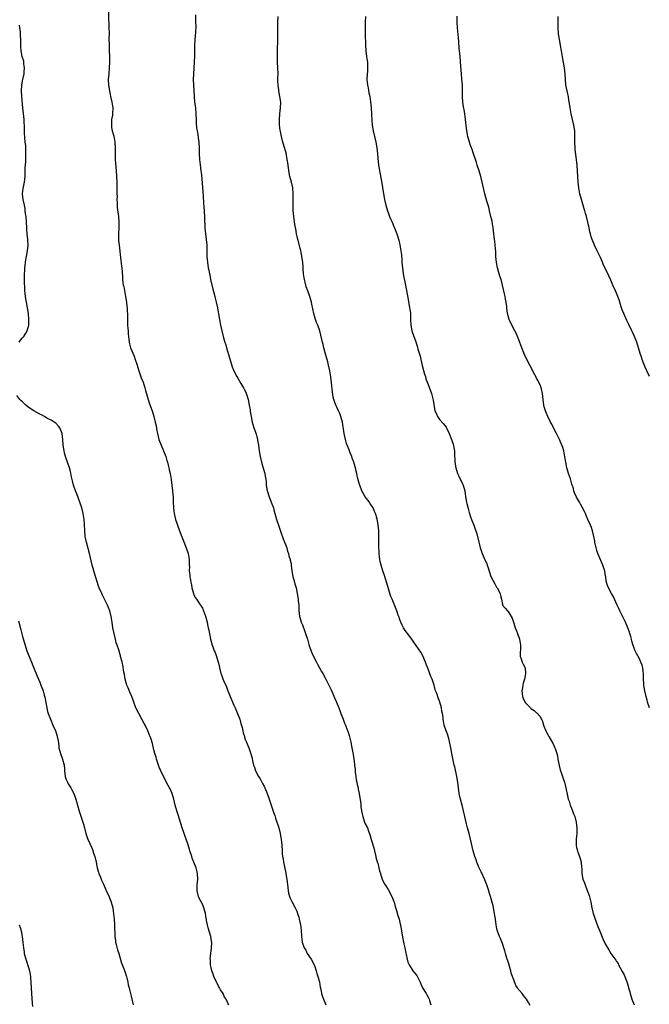
# Model space of a CAD drawing. Units: inches. Extents: x 2637000 to 2640000, y 1506000 to 1509000.
# Drawn here: x 2637664 to 2637884, y 1506473 to 1506818 of the extents above; entities that cross this region are included whole.
import ezdxf

# ---------------------------------------------------------------- set-up
doc = ezdxf.new("R2010")
doc.units = ezdxf.units.IN
doc.header["$MEASUREMENT"] = 0
doc.layers.add('LD26371506_10ft', color=52, linetype='Continuous')

msp = doc.modelspace()

# ---------------------------------------------------------------- linework, layer by layer
at = {"layer": 'LD26371506_10ft'}
for points, elevation in [([(2637694.95, 1506822.95), (2637695.25, 1506815.25), (2637695.28, 1506813), (2637695.26, 1506811.26), (2637695.28, 1506809), (2637695.35, 1506807), (2637695.46, 1506805), (2637695.48, 1506803), (2637695.37, 1506801), (2637695.16, 1506799), (2637695.03, 1506797), (2637695.1, 1506795), (2637695.39, 1506793), (2637695.68, 1506791.68), (2637695.82, 1506791), (2637696.29, 1506789), (2637696.37, 1506788.37), (2637696.6, 1506787), (2637696.51, 1506785), (2637696.44, 1506784.44), (2637696.19, 1506783), (2637696.12, 1506781.88), (2637696.09, 1506781), (2637696.19, 1506780.19), (2637696.39, 1506779), (2637696.91, 1506777.09), (2637697.34, 1506775), (2637697.45, 1506773), (2637697.41, 1506771.41), (2637697.45, 1506770.55), (2637697.45, 1506769), (2637697.56, 1506767.56), (2637697.78, 1506765), (2637697.9, 1506763), (2637697.98, 1506761), (2637698.06, 1506760.06), (2637698.05, 1506759), (2637697.99, 1506758.01), (2637698.06, 1506757), (2637698.09, 1506756.09), (2637698.04, 1506755), (2637698.08, 1506753.92), (2637698.09, 1506753), (2637698.14, 1506752.14), (2637698.57, 1506749), (2637698.73, 1506747), (2637698.72, 1506745), (2637698.64, 1506743), (2637698.63, 1506741), (2637698.65, 1506740.65), (2637698.78, 1506739), (2637699.3, 1506734.7), (2637699.63, 1506731.63), (2637699.71, 1506731), (2637699.97, 1506727.97), (2637700.01, 1506727), (2637700.12, 1506725.88), (2637700.28, 1506725), (2637700.45, 1506724.45), (2637701.06, 1506721), (2637701.35, 1506719), (2637701.5, 1506717.5), (2637701.59, 1506717), (2637701.64, 1506715.64), (2637701.72, 1506715), (2637701.76, 1506714.24), (2637701.74, 1506713), (2637701.75, 1506711.75), (2637701.8, 1506711), (2637701.85, 1506709.85), (2637701.93, 1506709), (2637701.98, 1506707.98), (2637702.06, 1506707), (2637702.27, 1506705), (2637702.44, 1506704.44), (2637702.82, 1506703), (2637704.1, 1506700.1), (2637704.47, 1506699), (2637705, 1506697.32), (2637705.71, 1506695), (2637706.57, 1506692.57), (2637707.2, 1506691), (2637707.87, 1506689), (2637708.08, 1506688.08), (2637708.94, 1506685), (2637709.46, 1506683.46), (2637710.36, 1506681), (2637710.98, 1506679), (2637711.47, 1506677), (2637711.74, 1506675.74), (2637712.05, 1506673.95), (2637712.24, 1506673), (2637712.76, 1506671), (2637713.51, 1506669), (2637714.35, 1506667), (2637715.11, 1506665), (2637715.56, 1506663.57), (2637715.74, 1506663), (2637716.02, 1506661.98), (2637716.26, 1506661), (2637716.37, 1506660.37), (2637716.66, 1506659), (2637717, 1506656.91), (2637717.27, 1506655), (2637717.52, 1506653), (2637717.62, 1506651.62), (2637717.68, 1506651), (2637717.72, 1506650.28), (2637717.74, 1506649), (2637717.83, 1506647), (2637717.98, 1506645.98), (2637718.11, 1506645), (2637718.59, 1506643), (2637719, 1506641.68), (2637719.24, 1506641), (2637719.98, 1506639), (2637722.28, 1506633), (2637722.98, 1506631), (2637723.34, 1506629), (2637723.36, 1506627.36), (2637723.39, 1506627), (2637723.4, 1506626.6), (2637723.38, 1506625), (2637723.56, 1506623.56), (2637723.6, 1506623), (2637723.66, 1506622.34), (2637723.92, 1506621), (2637724.12, 1506620.12), (2637724.3, 1506619), (2637724.84, 1506617), (2637725, 1506616.63), (2637725.58, 1506615.58), (2637725.93, 1506615), (2637726.37, 1506614.37), (2637727, 1506613.38), (2637727.27, 1506613), (2637727.96, 1506611.96), (2637728.39, 1506611), (2637729.08, 1506609.08), (2637729.6, 1506607), (2637729.79, 1506606.21), (2637730.03, 1506605), (2637730.17, 1506604.17), (2637730.86, 1506601), (2637731.43, 1506599), (2637731.64, 1506598.36), (2637732.13, 1506597), (2637732.39, 1506596.39), (2637732.89, 1506595), (2637733.54, 1506593), (2637733.83, 1506591.83), (2637734, 1506591), (2637734.48, 1506589), (2637734.61, 1506588.61), (2637735, 1506587.56), (2637735.17, 1506587.17), (2637735.37, 1506586.63), (2637736.37, 1506584.37), (2637736.86, 1506583), (2637737, 1506582.68), (2637737.66, 1506581), (2637739, 1506577.91), (2637739.41, 1506577), (2637740.25, 1506575), (2637741.02, 1506573.02), (2637741.48, 1506571.48), (2637741.84, 1506570.16), (2637742.11, 1506569), (2637742.22, 1506568.22), (2637742.69, 1506567), (2637742.71, 1506566.71), (2637743, 1506565.96), (2637743.44, 1506565), (2637743.82, 1506563.82), (2637744.23, 1506563), (2637744.95, 1506560.95), (2637745.36, 1506559.36), (2637745.54, 1506558.46), (2637745.9, 1506557), (2637746.24, 1506556.24), (2637746.59, 1506555), (2637747.64, 1506553), (2637748.17, 1506552.17), (2637749, 1506550.54), (2637749.55, 1506549.55), (2637749.8, 1506549), (2637750.64, 1506547), (2637751.34, 1506545), (2637752, 1506543), (2637753, 1506540.16), (2637753.28, 1506539.28), (2637753.58, 1506538.42), (2637754.68, 1506535), (2637755.23, 1506533), (2637755.48, 1506531.48), (2637755.59, 1506531), (2637755.75, 1506529), (2637755.87, 1506527), (2637755.94, 1506526.06), (2637756.07, 1506525), (2637756.21, 1506524.21), (2637756.37, 1506523), (2637756.69, 1506521.31), (2637757.15, 1506519.15), (2637757.47, 1506517.47), (2637757.54, 1506517), (2637757.89, 1506514.11), (2637757.99, 1506513), (2637758.14, 1506512.14), (2637758.46, 1506511), (2637758.6, 1506510.6), (2637759, 1506509.73), (2637759.37, 1506509), (2637760.47, 1506507), (2637761, 1506505.83), (2637761.32, 1506505), (2637761.71, 1506503.71), (2637761.9, 1506503), (2637762.34, 1506501), (2637762.4, 1506500.4), (2637762.6, 1506499), (2637762.69, 1506497.31), (2637762.7, 1506497), (2637762.89, 1506495), (2637763, 1506494.64), (2637763.55, 1506493), (2637764.13, 1506492.13), (2637764.71, 1506491), (2637766.07, 1506489), (2637767.08, 1506487.08), (2637767.2, 1506486.8), (2637767.84, 1506485), (2637768.06, 1506484.06), (2637768.42, 1506483), (2637768.93, 1506481.07), (2637769.26, 1506479.26), (2637769.42, 1506478.58), (2637769.69, 1506477), (2637769.97, 1506475.97), (2637770.34, 1506475), (2637771.21, 1506473)], 9560), ([(2637725.6, 1506819.6), (2637725.61, 1506817), (2637725.64, 1506815.64), (2637725.55, 1506813.55), (2637725.33, 1506811), (2637725.24, 1506809), (2637725.22, 1506807), (2637725.16, 1506805.16), (2637724.83, 1506799), (2637724.78, 1506797), (2637724.82, 1506795), (2637724.92, 1506793), (2637725.06, 1506791), (2637725.26, 1506789), (2637725.51, 1506787), (2637725.71, 1506785), (2637725.8, 1506783), (2637725.82, 1506781.82), (2637725.95, 1506779.95), (2637726.09, 1506779), (2637726.34, 1506777.66), (2637726.52, 1506776.52), (2637726.75, 1506775), (2637726.87, 1506773), (2637726.88, 1506771), (2637726.95, 1506768.94), (2637727.14, 1506767.14), (2637727.43, 1506765), (2637727.6, 1506763.6), (2637728.22, 1506756.22), (2637728.34, 1506753.66), (2637728.46, 1506752.46), (2637728.67, 1506749), (2637728.67, 1506748.67), (2637728.85, 1506744.85), (2637729.04, 1506743.04), (2637729.32, 1506741), (2637729.51, 1506739), (2637729.54, 1506738.46), (2637729.54, 1506737), (2637729.53, 1506735.53), (2637729.55, 1506735), (2637729.71, 1506733), (2637730.02, 1506731), (2637730.2, 1506730.2), (2637730.43, 1506729), (2637730.55, 1506728.55), (2637730.86, 1506727), (2637731.63, 1506723.63), (2637732.06, 1506721.94), (2637732.41, 1506720.41), (2637732.77, 1506719), (2637733.24, 1506717), (2637733.51, 1506715.51), (2637733.64, 1506715), (2637733.78, 1506714.22), (2637733.98, 1506713), (2637734.33, 1506711), (2637734.79, 1506709), (2637735.41, 1506706.59), (2637735.86, 1506705), (2637736.13, 1506704.13), (2637736.43, 1506703), (2637737.49, 1506699.49), (2637737.97, 1506698.03), (2637738.41, 1506696.41), (2637739.01, 1506695.01), (2637740.07, 1506693), (2637740.42, 1506692.42), (2637741.46, 1506690.54), (2637742.34, 1506689), (2637742.59, 1506688.59), (2637743.25, 1506687.25), (2637743.34, 1506687), (2637743.49, 1506686.51), (2637743.99, 1506685), (2637744.38, 1506683), (2637744.66, 1506681.34), (2637744.74, 1506680.74), (2637745.04, 1506679.04), (2637745.45, 1506677), (2637746.01, 1506675), (2637746.51, 1506673.49), (2637746.78, 1506672.78), (2637747, 1506671.94), (2637747.21, 1506671.21), (2637747.27, 1506670.73), (2637747.56, 1506669), (2637747.83, 1506667), (2637748.2, 1506665), (2637748.68, 1506663), (2637749, 1506661.74), (2637749.78, 1506659), (2637749.93, 1506658.07), (2637750.16, 1506657), (2637750.25, 1506656.25), (2637750.34, 1506655), (2637750.64, 1506653), (2637750.71, 1506652.71), (2637751.19, 1506651.19), (2637752.08, 1506649), (2637752.81, 1506647), (2637753, 1506646.35), (2637753.93, 1506643), (2637754.59, 1506641), (2637755, 1506639.9), (2637755.46, 1506638.54), (2637756.21, 1506636.21), (2637757.49, 1506633), (2637757.82, 1506631.82), (2637758.14, 1506631), (2637758.25, 1506630.25), (2637758.67, 1506629), (2637758.68, 1506628.68), (2637759, 1506627.52), (2637759.1, 1506627), (2637759.34, 1506625), (2637759.64, 1506623), (2637760.19, 1506621), (2637760.39, 1506620.39), (2637760.77, 1506619), (2637761.18, 1506617), (2637761.51, 1506615), (2637761.56, 1506614.44), (2637761.69, 1506613), (2637761.74, 1506611.74), (2637761.74, 1506611), (2637761.83, 1506610.17), (2637762.01, 1506609), (2637762.25, 1506608.25), (2637762.61, 1506607), (2637763, 1506606.02), (2637763.79, 1506603.79), (2637764.11, 1506603), (2637764.76, 1506601), (2637765.24, 1506599.24), (2637765.73, 1506597.73), (2637766.28, 1506596.28), (2637767, 1506594.72), (2637767.9, 1506593), (2637768.29, 1506592.29), (2637769.73, 1506589.73), (2637770.17, 1506589), (2637771.24, 1506587), (2637773, 1506583.32), (2637774.34, 1506580.34), (2637774.96, 1506579), (2637775.74, 1506577), (2637776.05, 1506576.05), (2637776.44, 1506575), (2637777.22, 1506573), (2637777.7, 1506571.7), (2637778.03, 1506571), (2637778.7, 1506569.3), (2637778.86, 1506568.86), (2637779.34, 1506567.34), (2637779.91, 1506565), (2637780.31, 1506563), (2637780.72, 1506560.72), (2637780.99, 1506559), (2637781.24, 1506557.24), (2637781.25, 1506557), (2637781.44, 1506555.44), (2637781.44, 1506555), (2637781.48, 1506554.52), (2637781.67, 1506553), (2637781.84, 1506551.84), (2637782.02, 1506551), (2637782.16, 1506550.16), (2637782.48, 1506549), (2637782.55, 1506548.55), (2637782.91, 1506547), (2637783.41, 1506543.41), (2637783.5, 1506542.5), (2637783.72, 1506541), (2637783.94, 1506539.94), (2637784.1, 1506539), (2637784.77, 1506537), (2637785, 1506536.46), (2637785.72, 1506535), (2637786.15, 1506533.85), (2637786.65, 1506532.65), (2637787.11, 1506530.89), (2637787.99, 1506527.99), (2637788.2, 1506527), (2637788.7, 1506525), (2637788.74, 1506524.74), (2637789.16, 1506523.16), (2637789.34, 1506522.66), (2637789.78, 1506521), (2637789.99, 1506519.99), (2637790.35, 1506519), (2637790.48, 1506518.48), (2637790.96, 1506517), (2637791.58, 1506515.58), (2637791.91, 1506515), (2637793, 1506513.42), (2637794.26, 1506511), (2637795, 1506509.23), (2637795.08, 1506509), (2637795.48, 1506507.48), (2637795.94, 1506506.06), (2637796.38, 1506504.38), (2637796.85, 1506503), (2637797.26, 1506501.26), (2637797.34, 1506501), (2637797.56, 1506499.56), (2637797.67, 1506499), (2637797.81, 1506498.19), (2637798.11, 1506496.11), (2637798.35, 1506495), (2637798.45, 1506494.45), (2637798.8, 1506493), (2637799.18, 1506491.18), (2637799.32, 1506490.68), (2637799.66, 1506489), (2637799.94, 1506487.94), (2637800.34, 1506487), (2637801.64, 1506485), (2637802.28, 1506484.28), (2637803, 1506483.3), (2637803.12, 1506483.12), (2637804.18, 1506481), (2637804.42, 1506480.42), (2637805.05, 1506479.05), (2637806.3, 1506477), (2637806.58, 1506476.58), (2637807, 1506475.69), (2637807.24, 1506475.24), (2637807.33, 1506475), (2637807.43, 1506474.57), (2637807.94, 1506473)], 9570), ([(2637842.76, 1506472.76), (2637842.11, 1506473.89), (2637841.44, 1506475), (2637841, 1506475.61), (2637840.36, 1506476.36), (2637839.9, 1506477), (2637839, 1506478.08), (2637838.57, 1506478.57), (2637838.33, 1506479), (2637837.77, 1506479.77), (2637837, 1506481.8), (2637836.57, 1506483), (2637836.13, 1506484.13), (2637835.92, 1506485), (2637835.48, 1506486.52), (2637835.33, 1506487), (2637835, 1506488.14), (2637834.6, 1506489.4), (2637834.13, 1506491), (2637833.92, 1506491.92), (2637833.5, 1506493), (2637833, 1506494.49), (2637832.3, 1506496.3), (2637831.98, 1506497), (2637831.21, 1506499.21), (2637831, 1506500.41), (2637830.88, 1506501), (2637830.61, 1506503), (2637830.38, 1506504.38), (2637830.3, 1506505), (2637829.74, 1506507.74), (2637829.32, 1506509.32), (2637828.83, 1506511), (2637828.39, 1506512.39), (2637828.23, 1506513), (2637827.58, 1506515), (2637826.85, 1506516.85), (2637825.59, 1506519.59), (2637825, 1506520.76), (2637824.79, 1506521.21), (2637824.03, 1506523), (2637823.79, 1506523.79), (2637823.34, 1506525), (2637822.81, 1506527), (2637821.87, 1506531), (2637821.37, 1506533), (2637820.83, 1506535), (2637820.42, 1506536.42), (2637820.1, 1506537.9), (2637819.82, 1506539), (2637819.4, 1506541), (2637818.9, 1506543), (2637818.35, 1506545), (2637817.88, 1506547), (2637817.61, 1506549), (2637817.38, 1506551), (2637817.03, 1506553), (2637816.32, 1506556.32), (2637816.15, 1506557), (2637815.92, 1506558.08), (2637815.35, 1506561), (2637814.98, 1506563), (2637814.65, 1506564.65), (2637814.27, 1506566.27), (2637813.81, 1506567.81), (2637813.35, 1506569), (2637812.67, 1506571), (2637812.37, 1506572.37), (2637812.28, 1506573), (2637812.22, 1506573.78), (2637812.03, 1506575), (2637811.84, 1506575.84), (2637811.67, 1506577), (2637811.13, 1506579), (2637811, 1506579.37), (2637810.5, 1506580.5), (2637810.01, 1506581.99), (2637809.61, 1506583), (2637809.45, 1506583.45), (2637809.09, 1506585), (2637809, 1506585.29), (2637808.41, 1506587), (2637808, 1506588), (2637806.86, 1506590.86), (2637806.36, 1506592.36), (2637806.12, 1506593), (2637805.2, 1506595.2), (2637804.48, 1506596.48), (2637802.04, 1506600.04), (2637801.27, 1506601), (2637799.77, 1506603), (2637799.46, 1506603.46), (2637799, 1506604.07), (2637798.66, 1506604.66), (2637798.43, 1506605), (2637797.97, 1506605.97), (2637797.44, 1506607), (2637797, 1506608.19), (2637796.81, 1506608.81), (2637796.57, 1506609.43), (2637796.06, 1506611), (2637794.45, 1506615), (2637794, 1506616), (2637792.45, 1506621), (2637791.81, 1506623), (2637791.14, 1506625), (2637790.53, 1506627), (2637790.25, 1506628.25), (2637790.1, 1506629), (2637789.87, 1506631), (2637789.83, 1506631.83), (2637789.75, 1506633), (2637789.72, 1506634.28), (2637789.69, 1506639), (2637789.52, 1506641), (2637789.12, 1506643.12), (2637788.67, 1506644.67), (2637788.56, 1506645), (2637788.2, 1506645.8), (2637787.71, 1506647), (2637787.44, 1506647.44), (2637786.65, 1506648.65), (2637786.44, 1506649), (2637785, 1506650.92), (2637784.21, 1506652.21), (2637783.83, 1506653), (2637783.05, 1506655), (2637783, 1506655.19), (2637782.32, 1506657.68), (2637782, 1506659), (2637781.83, 1506659.83), (2637781.52, 1506661), (2637781.42, 1506661.42), (2637780.95, 1506663), (2637780.46, 1506664.46), (2637780.27, 1506665), (2637779.71, 1506666.29), (2637779.43, 1506667), (2637779.32, 1506667.32), (2637778.75, 1506668.75), (2637778.64, 1506669), (2637778.47, 1506669.53), (2637778.05, 1506671), (2637777.64, 1506673), (2637776.97, 1506676.97), (2637776.46, 1506679), (2637776.05, 1506680.05), (2637775.64, 1506681), (2637775, 1506682.22), (2637774.64, 1506683), (2637774.21, 1506684.21), (2637773.95, 1506685), (2637773.78, 1506685.78), (2637773.49, 1506687.49), (2637773.18, 1506690.82), (2637772.94, 1506692.94), (2637772.59, 1506695), (2637772.13, 1506697), (2637771.84, 1506698.16), (2637771, 1506701.23), (2637770.49, 1506703), (2637770.22, 1506704.22), (2637770.01, 1506705), (2637769.45, 1506707.45), (2637769.05, 1506709), (2637768.34, 1506711), (2637767.95, 1506711.95), (2637767.58, 1506713), (2637766.99, 1506715), (2637766.65, 1506716.65), (2637766.33, 1506718.33), (2637766.18, 1506719), (2637765.61, 1506721), (2637764.89, 1506723), (2637764.36, 1506724.36), (2637764.18, 1506725), (2637763.95, 1506726.05), (2637763.68, 1506727), (2637763.58, 1506727.58), (2637763.42, 1506729), (2637763.3, 1506730.7), (2637763.28, 1506731.28), (2637763.12, 1506733), (2637762.84, 1506735), (2637762.55, 1506736.55), (2637762.45, 1506737), (2637762.24, 1506737.76), (2637761.75, 1506739.75), (2637761.38, 1506741), (2637760.94, 1506743), (2637760.67, 1506744.67), (2637760.6, 1506745), (2637760.26, 1506747), (2637760.06, 1506748.06), (2637759.94, 1506749), (2637759.86, 1506750.14), (2637759.75, 1506751), (2637759.72, 1506751.72), (2637759.71, 1506753), (2637759.77, 1506754.23), (2637759.78, 1506757), (2637759.58, 1506759), (2637759.15, 1506761), (2637758.63, 1506763), (2637758.35, 1506764.35), (2637758.08, 1506766.08), (2637757.85, 1506767.85), (2637757.68, 1506769), (2637757.26, 1506771.27), (2637757, 1506772.35), (2637756.86, 1506772.86), (2637756.19, 1506775), (2637755.63, 1506777), (2637755.3, 1506778.71), (2637755.18, 1506779.18), (2637754.99, 1506780.99), (2637754.91, 1506783), (2637755.06, 1506785), (2637755.33, 1506787), (2637755.39, 1506789), (2637755.11, 1506791), (2637754.7, 1506793), (2637754.68, 1506793.32), (2637754.45, 1506795), (2637754.4, 1506796.4), (2637754.44, 1506797.56), (2637754.45, 1506799), (2637754.4, 1506801), (2637754.28, 1506803), (2637754.24, 1506805), (2637754.28, 1506807), (2637754.39, 1506811), (2637754.42, 1506813), (2637754.43, 1506817), (2637754.53, 1506819)], 9580), ([(2637785.06, 1506819.06), (2637785.01, 1506817), (2637785, 1506815), (2637785.01, 1506813), (2637785.11, 1506809), (2637785.2, 1506807), (2637785.45, 1506805), (2637785.65, 1506803.65), (2637785.72, 1506803), (2637785.72, 1506802.28), (2637785.79, 1506801), (2637785.73, 1506799.73), (2637785.66, 1506799), (2637785.6, 1506797), (2637785.79, 1506795), (2637785.99, 1506794.01), (2637786.3, 1506792.3), (2637786.59, 1506791), (2637786.88, 1506789.12), (2637787.08, 1506786.92), (2637787.22, 1506785), (2637787.35, 1506782.65), (2637787.46, 1506781), (2637787.73, 1506779), (2637788.18, 1506777), (2637788.67, 1506775), (2637789.05, 1506773), (2637789.31, 1506771), (2637789.43, 1506769.43), (2637789.68, 1506767), (2637789.85, 1506765.85), (2637789.99, 1506765), (2637790.63, 1506761.37), (2637791.35, 1506757), (2637791.74, 1506755), (2637792.21, 1506753), (2637792.79, 1506751), (2637793, 1506750.39), (2637793.52, 1506749), (2637793.95, 1506747.95), (2637794.39, 1506747), (2637795, 1506745.54), (2637795.25, 1506745), (2637796.01, 1506743), (2637796.72, 1506740.72), (2637797.12, 1506739.12), (2637797.48, 1506737), (2637797.65, 1506735.65), (2637797.79, 1506733.79), (2637797.84, 1506733), (2637798, 1506731), (2637798.29, 1506729), (2637798.4, 1506728.4), (2637799.12, 1506725), (2637799.97, 1506719.97), (2637800.54, 1506717), (2637800.58, 1506716.58), (2637800.81, 1506715), (2637800.85, 1506712.85), (2637800.92, 1506711), (2637801.35, 1506709), (2637802.04, 1506707), (2637802.53, 1506705.47), (2637802.78, 1506704.78), (2637803.26, 1506703.26), (2637803.44, 1506702.56), (2637804.17, 1506700.17), (2637804.41, 1506699), (2637804.88, 1506696.88), (2637805.77, 1506693.77), (2637806.04, 1506693), (2637806.24, 1506692.24), (2637807, 1506690.23), (2637808.15, 1506687), (2637808.75, 1506684.75), (2637809, 1506683.17), (2637809.41, 1506681), (2637809.88, 1506679.88), (2637810.23, 1506679), (2637811, 1506677.99), (2637812.44, 1506676.44), (2637813.27, 1506675.27), (2637813.43, 1506675), (2637814.34, 1506673), (2637815.15, 1506671), (2637815.87, 1506669), (2637816.05, 1506668.05), (2637816.19, 1506667), (2637816.21, 1506665.79), (2637816.26, 1506665), (2637816.32, 1506664.32), (2637816.37, 1506663), (2637816.7, 1506661), (2637817.32, 1506659), (2637817.63, 1506658.37), (2637819, 1506655.47), (2637819.24, 1506655), (2637819.81, 1506653), (2637819.93, 1506651.93), (2637820.08, 1506651), (2637820.45, 1506649), (2637820.57, 1506648.57), (2637821, 1506646.82), (2637821.42, 1506645.42), (2637821.52, 1506645), (2637821.86, 1506643.85), (2637822.18, 1506643), (2637823.03, 1506641), (2637823.53, 1506639.53), (2637823.74, 1506639), (2637824.05, 1506637.95), (2637824.72, 1506635), (2637825, 1506634.08), (2637825.24, 1506633), (2637825.72, 1506631.72), (2637825.93, 1506631), (2637827, 1506628.6), (2637827.53, 1506627.53), (2637827.71, 1506627), (2637827.99, 1506626.01), (2637828.99, 1506623), (2637830.37, 1506620.37), (2637831, 1506619.29), (2637831.21, 1506619), (2637832.19, 1506617), (2637832.3, 1506616.3), (2637832.65, 1506615), (2637833, 1506613.16), (2637833.05, 1506613), (2637833.95, 1506611.95), (2637834.74, 1506611), (2637835, 1506610.74), (2637836.08, 1506609), (2637836.39, 1506608.39), (2637837, 1506606.67), (2637837.54, 1506605), (2637837.93, 1506603.93), (2637838.3, 1506603), (2637839, 1506601.03), (2637839.3, 1506599), (2637839.31, 1506598.69), (2637839.26, 1506595.26), (2637839.29, 1506595), (2637839.47, 1506594.53), (2637839.94, 1506593), (2637840.34, 1506592.34), (2637840.98, 1506591), (2637841.15, 1506589), (2637841, 1506588.38), (2637840.7, 1506587), (2637840.29, 1506585.71), (2637840.16, 1506585), (2637840.01, 1506584.01), (2637839.83, 1506583), (2637840.05, 1506581), (2637840.32, 1506580.32), (2637840.93, 1506579), (2637841, 1506578.88), (2637842.83, 1506577), (2637843, 1506576.81), (2637844.11, 1506576.11), (2637845, 1506575.32), (2637845.2, 1506575.2), (2637846.13, 1506574.13), (2637846.83, 1506572.83), (2637847, 1506572.3), (2637847.34, 1506571.34), (2637847.43, 1506571), (2637847.66, 1506570.34), (2637848.17, 1506569), (2637848.48, 1506568.48), (2637849, 1506567.43), (2637849.24, 1506567), (2637850.44, 1506565), (2637850.64, 1506564.64), (2637851, 1506563.86), (2637851.3, 1506563.3), (2637851.42, 1506563), (2637851.58, 1506562.42), (2637852.07, 1506561), (2637852.25, 1506560.25), (2637852.45, 1506559), (2637852.85, 1506556.85), (2637853.28, 1506555.28), (2637853.64, 1506554.36), (2637854.05, 1506553), (2637854.24, 1506552.24), (2637854.7, 1506551), (2637855.22, 1506549), (2637855.75, 1506546.25), (2637856.06, 1506545), (2637856.34, 1506544.34), (2637856.79, 1506543), (2637857, 1506542.52), (2637857.59, 1506541), (2637857.96, 1506539.96), (2637858.32, 1506539), (2637858.86, 1506537), (2637859.09, 1506534.91), (2637859.02, 1506533), (2637858.84, 1506531), (2637858.83, 1506529), (2637858.85, 1506528.85), (2637859, 1506528.13), (2637859.3, 1506527), (2637859.47, 1506526.53), (2637860.06, 1506525), (2637860.28, 1506524.28), (2637860.55, 1506523), (2637860.71, 1506521.29), (2637860.78, 1506520.78), (2637860.87, 1506519), (2637861.2, 1506517), (2637861.74, 1506515.74), (2637861.97, 1506515), (2637862.63, 1506513.37), (2637862.86, 1506512.86), (2637863.37, 1506511.37), (2637863.57, 1506510.43), (2637863.92, 1506509), (2637864.31, 1506507), (2637864.81, 1506505), (2637865, 1506504.49), (2637865.35, 1506503.35), (2637865.46, 1506503), (2637866.46, 1506500.46), (2637867.11, 1506498.89), (2637868.18, 1506496.18), (2637869, 1506494.44), (2637870.26, 1506492.26), (2637871, 1506491.07), (2637872.73, 1506488.73), (2637873, 1506488.26), (2637873.49, 1506487.49), (2637873.72, 1506487), (2637875, 1506484.72), (2637875.59, 1506483.59), (2637875.85, 1506483), (2637876.73, 1506480.73), (2637877.18, 1506479.18), (2637877.21, 1506479), (2637877.6, 1506477.6), (2637877.73, 1506477), (2637878.34, 1506475), (2637879.14, 1506473)], 9590), ([(2637884.5, 1506577), (2637883.84, 1506579), (2637883.66, 1506579.66), (2637883.33, 1506581), (2637882.88, 1506583), (2637882.54, 1506585), (2637882.5, 1506585.5), (2637882.42, 1506587), (2637882.43, 1506588.43), (2637882.4, 1506589), (2637882.28, 1506589.72), (2637882.16, 1506591), (2637881.9, 1506591.9), (2637881.51, 1506593), (2637881, 1506594.12), (2637879.99, 1506595.99), (2637879.52, 1506597), (2637878.84, 1506598.84), (2637878.36, 1506600.36), (2637878.23, 1506601), (2637877.96, 1506602.04), (2637877.66, 1506603), (2637877.48, 1506603.48), (2637876.98, 1506605), (2637876.09, 1506607), (2637874.1, 1506611), (2637873.77, 1506611.77), (2637873.18, 1506613), (2637871.86, 1506615.86), (2637871.21, 1506617), (2637870.15, 1506619), (2637869.84, 1506619.84), (2637869.45, 1506621), (2637869.36, 1506621.36), (2637869.2, 1506623), (2637869.15, 1506623.15), (2637868.85, 1506624.85), (2637868.84, 1506625), (2637868.77, 1506625.23), (2637868.16, 1506627), (2637867.8, 1506627.8), (2637866.46, 1506631), (2637866.1, 1506632.1), (2637865.79, 1506633), (2637865.37, 1506635), (2637865.33, 1506635.33), (2637865.06, 1506637), (2637864.59, 1506639), (2637864.18, 1506640.18), (2637863.84, 1506641), (2637862.95, 1506643), (2637862.39, 1506644.39), (2637862.08, 1506645), (2637861.76, 1506645.76), (2637861, 1506647.24), (2637860.37, 1506648.37), (2637859.97, 1506649), (2637859, 1506650.73), (2637858.26, 1506652.26), (2637858.08, 1506653), (2637857.74, 1506654.26), (2637857.48, 1506655), (2637857.34, 1506655.34), (2637856.82, 1506657.18), (2637856.21, 1506659), (2637855.61, 1506661), (2637855.19, 1506663), (2637854.9, 1506664.9), (2637854.52, 1506667), (2637854.17, 1506668.17), (2637853.87, 1506669), (2637852.95, 1506671), (2637851.97, 1506673), (2637850.93, 1506675), (2637850.3, 1506676.3), (2637849.88, 1506677), (2637848.87, 1506679), (2637848.39, 1506680.39), (2637848.07, 1506681), (2637847.63, 1506682.37), (2637847.48, 1506683), (2637847.24, 1506685), (2637847.09, 1506687), (2637846.66, 1506688.66), (2637846.6, 1506689), (2637846.32, 1506689.68), (2637845.74, 1506691), (2637845.48, 1506691.48), (2637845, 1506692.44), (2637844.8, 1506692.8), (2637844.39, 1506693.61), (2637842.73, 1506696.73), (2637841.56, 1506699), (2637840.73, 1506700.73), (2637839.8, 1506703), (2637839.58, 1506703.58), (2637839, 1506705.28), (2637838.35, 1506707), (2637837.93, 1506707.93), (2637837.41, 1506709), (2637836.32, 1506711), (2637835.41, 1506713), (2637834.84, 1506715), (2637834.58, 1506717), (2637834.54, 1506717.46), (2637834.33, 1506719), (2637834.08, 1506720.08), (2637833.93, 1506721), (2637833.65, 1506722.35), (2637833.41, 1506723.41), (2637833.09, 1506725), (2637832.56, 1506727), (2637832.16, 1506728.16), (2637831.27, 1506731), (2637830.9, 1506732.9), (2637830.73, 1506735), (2637830.67, 1506736.67), (2637830.51, 1506739), (2637830.35, 1506740.35), (2637830.3, 1506741), (2637829.95, 1506743.95), (2637829.8, 1506745), (2637829.53, 1506746.47), (2637829.39, 1506747.39), (2637829.02, 1506749.02), (2637828.55, 1506751), (2637828.23, 1506752.23), (2637828.02, 1506753), (2637827.58, 1506754.42), (2637826.85, 1506757), (2637825.98, 1506761), (2637825.46, 1506763), (2637824.84, 1506765), (2637824.17, 1506767), (2637823.92, 1506767.92), (2637823.56, 1506769), (2637822.95, 1506771), (2637822.42, 1506772.42), (2637822.24, 1506773), (2637821.89, 1506773.89), (2637821.5, 1506775), (2637820.93, 1506777), (2637820.6, 1506779), (2637820.13, 1506783), (2637819.97, 1506783.97), (2637819.84, 1506785), (2637819.59, 1506786.41), (2637819.4, 1506787.4), (2637819.14, 1506789), (2637818.99, 1506791), (2637819.02, 1506793), (2637819.03, 1506795), (2637818.86, 1506797.14), (2637818.67, 1506799), (2637818.43, 1506801.57), (2637818.18, 1506805), (2637817.93, 1506807.93), (2637817.7, 1506810.3), (2637817.6, 1506811.6), (2637817.32, 1506815), (2637817.21, 1506817), (2637817.17, 1506819.17)], 9600), ([(2637884.48, 1506693), (2637883.53, 1506695), (2637883, 1506696.3), (2637882.55, 1506697.45), (2637881.97, 1506699), (2637881.74, 1506699.74), (2637881.3, 1506701), (2637880.1, 1506705), (2637879.32, 1506707), (2637878.54, 1506708.54), (2637878.34, 1506709), (2637877.24, 1506711.24), (2637877, 1506711.67), (2637876.58, 1506712.58), (2637875.52, 1506715), (2637875, 1506716.34), (2637874.63, 1506717.37), (2637874.12, 1506719), (2637873.87, 1506719.87), (2637873, 1506722.12), (2637872.62, 1506723), (2637871.71, 1506725), (2637871, 1506726.69), (2637870.29, 1506728.29), (2637868.32, 1506732.32), (2637868.02, 1506733), (2637867.31, 1506734.69), (2637866.48, 1506736.48), (2637866.23, 1506737), (2637865.21, 1506739), (2637864.4, 1506741), (2637864.13, 1506741.87), (2637863.81, 1506743), (2637863.67, 1506743.67), (2637863.35, 1506745), (2637862.92, 1506747), (2637862.43, 1506749), (2637862.1, 1506750.1), (2637861.88, 1506751), (2637861.65, 1506751.65), (2637860.68, 1506755), (2637860.17, 1506757), (2637859.79, 1506759), (2637859.58, 1506761), (2637859.34, 1506765), (2637859.19, 1506767), (2637858.98, 1506769.02), (2637858.49, 1506772.49), (2637858.45, 1506773), (2637858.39, 1506775), (2637858.43, 1506776.43), (2637858.43, 1506777), (2637858.39, 1506777.61), (2637858.36, 1506779), (2637858.05, 1506781), (2637857.08, 1506785), (2637856.74, 1506787), (2637856.55, 1506788.55), (2637856.31, 1506789.69), (2637856.11, 1506791), (2637855.94, 1506791.94), (2637855.66, 1506793), (2637855.25, 1506795), (2637855.08, 1506797), (2637854.98, 1506799), (2637854.73, 1506801), (2637854.16, 1506804.16), (2637853.71, 1506807), (2637853.6, 1506807.6), (2637853.38, 1506809), (2637853, 1506811), (2637852.65, 1506813), (2637852.48, 1506815), (2637852.52, 1506817), (2637852.58, 1506819)], 9610), ([(2637663.78, 1506705), (2637664.31, 1506705.69), (2637665, 1506706.52), (2637665.44, 1506707), (2637666.14, 1506708.14), (2637666.67, 1506709), (2637667.17, 1506711), (2637667.16, 1506711.16), (2637667.19, 1506713), (2637667.03, 1506715), (2637666.73, 1506717), (2637666.33, 1506719), (2637666.15, 1506720.15), (2637665.99, 1506721), (2637665.89, 1506722.11), (2637665.84, 1506723), (2637665.84, 1506723.84), (2637665.73, 1506726.27), (2637665.73, 1506727), (2637665.7, 1506727.7), (2637665.73, 1506729), (2637665.85, 1506730.15), (2637665.84, 1506731), (2637665.91, 1506731.91), (2637666.04, 1506733), (2637666.16, 1506733.84), (2637666.36, 1506735), (2637666.76, 1506737), (2637666.97, 1506739), (2637666.85, 1506741), (2637666.6, 1506743), (2637666.47, 1506744.47), (2637666.44, 1506745), (2637666.36, 1506747), (2637666.21, 1506749), (2637666.08, 1506749.92), (2637665.97, 1506751), (2637665.86, 1506751.86), (2637665.65, 1506753), (2637665.25, 1506755), (2637665.03, 1506757), (2637665.24, 1506758.76), (2637665.25, 1506759), (2637665.3, 1506759.3), (2637665.65, 1506761), (2637665.88, 1506763), (2637665.94, 1506763.94), (2637665.93, 1506766.07), (2637666.12, 1506768.12), (2637666.18, 1506769.82), (2637666.19, 1506771), (2637666.1, 1506772.1), (2637666.1, 1506773), (2637666.09, 1506773.92), (2637665.97, 1506775), (2637665.73, 1506778.27), (2637665.69, 1506779.69), (2637665.53, 1506783), (2637665.07, 1506787.07), (2637664.74, 1506791), (2637664.6, 1506793), (2637664.71, 1506795), (2637665, 1506796.5), (2637665.53, 1506799), (2637665.59, 1506799.59), (2637665.69, 1506801), (2637665.5, 1506802.5), (2637665.48, 1506803), (2637665.4, 1506803.4), (2637664.9, 1506805), (2637664.46, 1506807), (2637664.39, 1506808.39), (2637664.4, 1506809), (2637664.43, 1506809.57), (2637664.42, 1506811), (2637664.3, 1506812.3), (2637664.29, 1506813), (2637664.23, 1506813.77), (2637664.05, 1506815), (2637663.94, 1506815.94)], 9550), ([(2637737.18, 1506473), (2637737, 1506473.39), (2637736.31, 1506475), (2637735.73, 1506475.73), (2637735.22, 1506477), (2637734.3, 1506478.3), (2637734, 1506479), (2637733.62, 1506479.62), (2637733, 1506480.81), (2637732.93, 1506480.93), (2637731.95, 1506483), (2637731.75, 1506483.75), (2637731.23, 1506485), (2637731, 1506486.14), (2637730.81, 1506487), (2637730.78, 1506488.78), (2637730.74, 1506489), (2637730.93, 1506491), (2637731.16, 1506493), (2637731.23, 1506494.77), (2637731.23, 1506495), (2637731.19, 1506495.19), (2637730.95, 1506497), (2637730.04, 1506500.04), (2637729.79, 1506501), (2637729.45, 1506502.55), (2637729.36, 1506503), (2637729.33, 1506503.33), (2637729.02, 1506505), (2637728.52, 1506507), (2637728.11, 1506508.11), (2637727, 1506510.2), (2637726.61, 1506511), (2637726.12, 1506513), (2637726.17, 1506515), (2637726.37, 1506517), (2637726.29, 1506519), (2637726.02, 1506520.02), (2637725.78, 1506521), (2637724.43, 1506524.43), (2637724.23, 1506525), (2637723.6, 1506527), (2637723.47, 1506527.47), (2637722.99, 1506529.01), (2637722.32, 1506531), (2637721.96, 1506531.96), (2637721.62, 1506533), (2637720.94, 1506535), (2637719.94, 1506538.06), (2637719.52, 1506539.52), (2637719.01, 1506541), (2637718.49, 1506543), (2637718.02, 1506545), (2637717.37, 1506547), (2637716.64, 1506548.64), (2637716.46, 1506549), (2637715.56, 1506550.68), (2637715, 1506551.71), (2637714.33, 1506553), (2637713.39, 1506555), (2637713.3, 1506555.3), (2637713, 1506555.95), (2637712.38, 1506557.62), (2637711.95, 1506559), (2637711.79, 1506559.79), (2637711.35, 1506561), (2637711, 1506562.29), (2637710.5, 1506564.5), (2637710.01, 1506566.01), (2637709.72, 1506567), (2637709.5, 1506567.5), (2637708.92, 1506569), (2637707.9, 1506571), (2637707.57, 1506571.57), (2637706.83, 1506572.83), (2637705.66, 1506575), (2637704.81, 1506576.81), (2637704.72, 1506577), (2637703.97, 1506579), (2637703.72, 1506579.72), (2637703.24, 1506581), (2637702.55, 1506582.55), (2637701.96, 1506583.96), (2637701.55, 1506585), (2637700.96, 1506587), (2637700.68, 1506588.68), (2637700.49, 1506589.51), (2637700.11, 1506592.11), (2637699.82, 1506593), (2637699.42, 1506594.58), (2637699.33, 1506595), (2637699.25, 1506595.25), (2637698.71, 1506597.29), (2637698.13, 1506599), (2637697.82, 1506599.82), (2637697.5, 1506601), (2637697.02, 1506603), (2637696.65, 1506605), (2637696.39, 1506607), (2637696.08, 1506609), (2637695.52, 1506611), (2637695, 1506612.33), (2637694.71, 1506613), (2637693, 1506616.47), (2637692.72, 1506617), (2637692.51, 1506617.49), (2637691.82, 1506619), (2637691.58, 1506619.58), (2637690.2, 1506624.2), (2637689.93, 1506625), (2637689.37, 1506627), (2637688.44, 1506631), (2637687.34, 1506635), (2637686.94, 1506636.94), (2637686.77, 1506639), (2637686.71, 1506641.29), (2637686.55, 1506643), (2637686.3, 1506644.3), (2637686.2, 1506645), (2637685.72, 1506647), (2637685.1, 1506649), (2637683.98, 1506651.98), (2637683.56, 1506653), (2637682.88, 1506655), (2637682.5, 1506656.5), (2637682.35, 1506657), (2637682.15, 1506657.85), (2637681.74, 1506659.74), (2637681.39, 1506661), (2637680.73, 1506663), (2637680.26, 1506664.26), (2637680.04, 1506665), (2637679.73, 1506666.27), (2637679.52, 1506667), (2637679.22, 1506669), (2637679.09, 1506671), (2637678.88, 1506673), (2637678.05, 1506675), (2637677.56, 1506675.56), (2637676.61, 1506676.61), (2637676.12, 1506677), (2637675, 1506677.68), (2637673.54, 1506678.46), (2637672.64, 1506679), (2637671.58, 1506679.58), (2637671, 1506679.81), (2637668.96, 1506680.96), (2637667, 1506682.26), (2637666.12, 1506683), (2637665.54, 1506683.54), (2637665, 1506684.08), (2637664.53, 1506684.53), (2637664.1, 1506685), (2637663, 1506686.3)], 9550), ([(2637663.53, 1506607.53), (2637664.34, 1506604.34), (2637665, 1506602.02), (2637665.68, 1506599.68), (2637666.54, 1506597), (2637667, 1506595.75), (2637667.29, 1506595), (2637670.12, 1506588.12), (2637671, 1506585.99), (2637671.44, 1506585), (2637672.21, 1506583), (2637672.6, 1506581.4), (2637672.79, 1506580.79), (2637673.11, 1506578.89), (2637673.47, 1506577), (2637673.77, 1506575.77), (2637674, 1506575), (2637674.77, 1506573), (2637675.64, 1506571), (2637676.48, 1506569), (2637677.09, 1506567.09), (2637677.12, 1506567), (2637677.41, 1506565.41), (2637677.67, 1506563.67), (2637677.75, 1506563), (2637678.28, 1506561), (2637678.99, 1506558.99), (2637679.52, 1506557), (2637679.67, 1506555.67), (2637679.71, 1506555), (2637679.97, 1506553), (2637680.21, 1506552.21), (2637680.69, 1506551), (2637681, 1506550.42), (2637681.9, 1506549), (2637682.3, 1506548.3), (2637682.94, 1506547), (2637683.64, 1506545), (2637684.79, 1506540.79), (2637685, 1506540.14), (2637686.12, 1506537), (2637686.29, 1506536.29), (2637686.73, 1506535), (2637687.21, 1506533), (2637687.61, 1506531.61), (2637687.82, 1506531), (2637688.52, 1506529.48), (2637688.75, 1506529), (2637688.85, 1506528.85), (2637689.46, 1506527.46), (2637689.87, 1506526.13), (2637690.25, 1506525), (2637690.72, 1506523), (2637691.16, 1506521), (2637691.54, 1506519.54), (2637691.73, 1506519), (2637692.27, 1506517.73), (2637692.67, 1506516.67), (2637693.31, 1506515.31), (2637694.54, 1506512.54), (2637695.18, 1506511.18), (2637696.05, 1506509), (2637696.57, 1506507), (2637696.88, 1506504.89), (2637697.07, 1506503), (2637697.22, 1506501), (2637697.31, 1506497), (2637697.49, 1506495.49), (2637697.58, 1506495), (2637697.82, 1506494.18), (2637698.29, 1506492.29), (2637698.71, 1506491), (2637699.68, 1506487.68), (2637700.54, 1506485.46), (2637701, 1506484.07), (2637701.24, 1506483.24), (2637701.34, 1506483), (2637701.47, 1506482.53), (2637701.85, 1506481), (2637702.03, 1506480.03), (2637702.31, 1506479), (2637702.41, 1506478.41), (2637703, 1506476.14), (2637703.72, 1506473)], 9540), ([(2637663.85, 1506501), (2637664.11, 1506500.11), (2637664.48, 1506499), (2637664.92, 1506497), (2637665.13, 1506494.87), (2637665.28, 1506493), (2637665.52, 1506491.52), (2637665.62, 1506491), (2637666.17, 1506489), (2637666.39, 1506488.39), (2637667, 1506486.43), (2637667.39, 1506485), (2637667.66, 1506483.66), (2637667.73, 1506483), (2637667.78, 1506482.22), (2637667.89, 1506481), (2637668.12, 1506477), (2637668.35, 1506473.65), (2637668.45, 1506472.45)], 9530)]:
    msp.add_lwpolyline(points, dxfattribs=dict(at, elevation=elevation))

doc.saveas('drawing.dxf')
